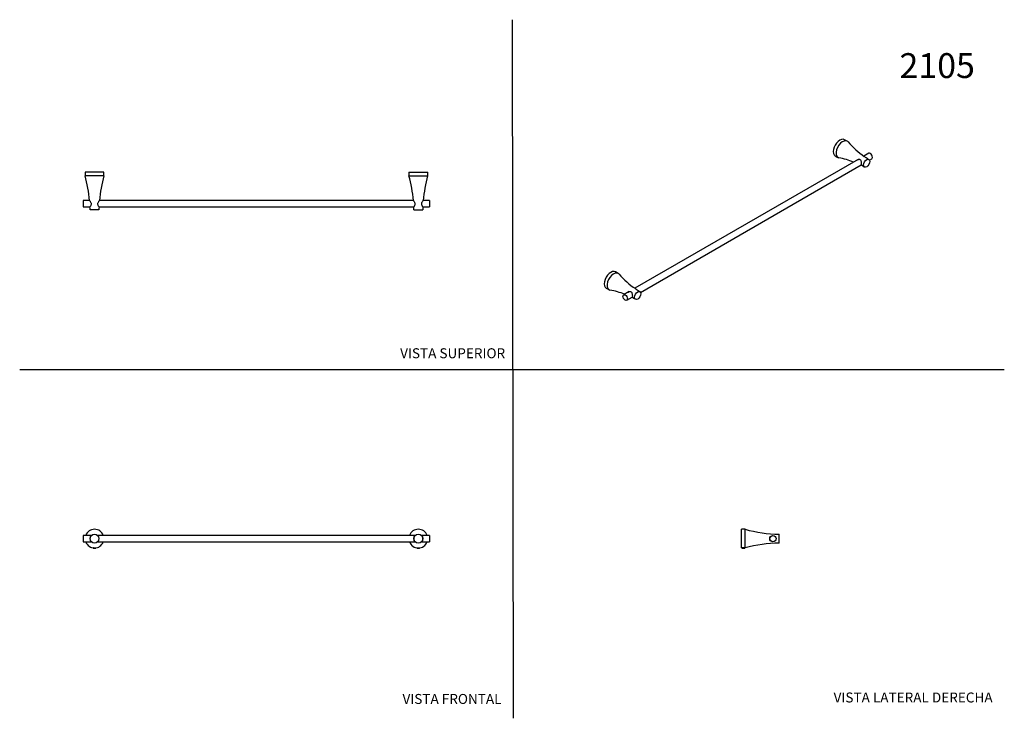
# Model space of a CAD drawing. Units: millimetres. Extents: x 0 to 594, y 0 to 421.
import ezdxf
from ezdxf.enums import TextEntityAlignment as Align
from ezdxf.lldxf.tags import DXFTag

# ---------------------------------------------------------------- set-up
doc = ezdxf.new("R2010")
doc.units = ezdxf.units.MM
for name, color, linetype in [('1-02-1074', 7, 'Continuous'), ('1-03-0644', 7, 'Continuous'), ('1-03-0648', 7, 'Continuous'), ('1-03-0687', 7, 'Continuous'), ('Default', 7, 'Continuous')]:
    doc.layers.add(name, color=color, linetype=linetype)
doc.styles.add('SEACAD_Arial', font='arial.ttf')
doc.styles.add('SEACAD_ArialB', font='arialbd.ttf')
tags = doc.linetypes.add('HIDDEN2', pattern=[4.7625, 3.175, -1.5875]).pattern_tags.tags
tags[6:7] = [DXFTag(74, 4), DXFTag(75, 0), DXFTag(340, '0'), DXFTag(46, 0.0), DXFTag(50, 0.0), DXFTag(44, 0.0), DXFTag(45, 0.0)]
tags[4:5] = [DXFTag(74, 4), DXFTag(75, 0), DXFTag(340, '0'), DXFTag(46, 0.0), DXFTag(50, 0.0), DXFTag(44, 0.0), DXFTag(45, 0.0)]

# ---------------------------------------------------------------- blocks, each defined once
blk = doc.blocks.new('SE')
at = {"layer": '1-02-1074', "color": 7, "linetype": 'Continuous'}
blk.add_line((452.43, 107.39), (452.47, 107.39), dxfattribs=at)
blk.add_arc((385.94, 68.61), 77.65, 31.09422, 31.13068, dxfattribs=at)
blk.add_rational_spline([(452.42, 108.78), (452.43, 108.77), (452.43, 108.76), (452.44, 108.75), (452.44, 108.74)], [0.972733144826, 0.98459530702, 1, 0.990164420633, 0.981772975069], degree=2, knots=[0.584212804, 0.584212804, 0.584212804, 0.588159002, 0.588159002, 0.590678569, 0.590678569, 0.590678569], dxfattribs=at)
at = {"layer": '1-03-0644', "color": 7, "linetype": 'Continuous'}
blk.add_circle((454.24, 108.1), 1.91, dxfattribs=at)
at = {"layer": '1-03-0648', "color": 7, "linetype": 'Continuous'}
for p, q in [((437.2, 102.49), (435.76, 102.49)), ((435.76, 102.46), (435.76, 102.44)), ((437.2, 102.44), (435.76, 102.44)), ((435.76, 102.44), (435.8, 102.42)), ((437.16, 102.42), (435.8, 102.42)), ((435.82, 102.42), (435.86, 102.4)), ((435.86, 102.4), (437.22, 102.4)), ((437.16, 102.42), (437.2, 102.44)), ((437.2, 102.44), (437.2, 102.46)), ((437.2, 102.42), (437.26, 102.42)), ((437.22, 102.4), (437.26, 102.42)), ((437.26, 102.42), (437.26, 102.46))]:
    blk.add_line(p, q, dxfattribs=at)
at = {"layer": '1-03-0687', "color": 7, "linetype": 'Continuous'}
for p, q in [((435.19, 102.46), (435.19, 113.74)), ((437.47, 113.74), (435.19, 113.74)), ((437.47, 102.46), (437.47, 113.74)), ((458.05, 105.43), (458.05, 110.77)), ((435.19, 102.46), (435.76, 102.46)), ((437.2, 102.46), (437.47, 102.46))]:
    blk.add_line(p, q, dxfattribs=at)
blk.add_circle((454.24, 108.1), 1.94, dxfattribs=at)
for centre, start, end in [((459.65, 194.57), 254.65772, 268.90386), ((459.65, 21.63), 91.09614, 105.34228)]:
    blk.add_arc(centre, 83.82, start, end, dxfattribs=at)
blk = doc.blocks.new('SE1')
at = {"layer": '1-03-0644', "color": 7, "linetype": 'Continuous'}
for p, q in [((38.18, 110), (38.18, 106.19)), ((42.98, 110), (38.18, 110)), ((238.3, 110), (47.09, 110)), ((247.19, 110), (242.41, 110)), ((247.19, 110), (247.19, 106.19)), ((38.18, 106.19), (42.98, 106.19)), ((47.09, 106.19), (238.3, 106.19)), ((242.41, 106.19), (247.19, 106.19))]:
    blk.add_line(p, q, dxfattribs=at)
at = {"layer": '1-03-0648', "color": 7, "linetype": 'Continuous'}
for p, q in [((44.34, 102.5), (44.32, 102.49)), ((44.32, 102.49), (44.44, 102.49)), ((44.32, 102.49), (44.32, 102.44)), ((44.32, 102.44), (45.76, 102.44)), ((44.32, 102.44), (44.36, 102.42)), ((44.36, 102.42), (45.71, 102.42)), ((45.64, 102.49), (45.76, 102.49)), ((45.71, 102.42), (45.76, 102.44)), ((45.76, 102.49), (45.74, 102.5)), ((45.76, 102.44), (45.76, 102.49)), ((239.68, 102.5), (239.63, 102.47)), ((239.63, 102.47), (239.99, 102.47)), ((239.63, 102.47), (239.63, 102.42)), ((239.63, 102.42), (241.07, 102.42)), ((239.63, 102.42), (239.67, 102.4)), ((239.67, 102.4), (241.03, 102.4)), ((240.71, 102.47), (241.07, 102.47)), ((241.07, 102.47), (241.02, 102.5)), ((241.03, 102.4), (241.07, 102.42)), ((241.07, 102.42), (241.07, 102.47))]:
    blk.add_line(p, q, dxfattribs=at)
at = {"layer": '1-03-0687', "color": 7, "linetype": 'Continuous'}
for centre in [(45.04, 108.1), (240.35, 108.1)]:
    blk.add_circle(centre, 2.67, dxfattribs=at)
for centre, start, end in [((45.04, 108.1), 19.7452, 160.2548), ((240.35, 108.1), 19.7452, 160.2548), ((45.04, 108.1), 199.7452, 340.2548), ((240.35, 108.1), 199.7452, 340.2548)]:
    blk.add_arc(centre, 5.64, start, end, dxfattribs=at)
for points, knots in [([(42.92, 110.01), (42.92, 110.01), (42.93, 110.02), (43, 110.06), (43.01, 110.04), (42.92, 109.9), (42.83, 109.79), (42.65, 109.48), (42.56, 109.29), (42.4, 108.86), (42.35, 108.6), (42.3, 108.08), (42.32, 107.81), (42.41, 107.31), (42.49, 107.08), (42.67, 106.69), (42.76, 106.53), (42.93, 106.28), (42.99, 106.2), (42.99, 106.15), (42.97, 106.16), (42.92, 106.19)], [0.1162137, 0.1162137, 0.1162137, 0.1162137, 0.125, 0.125, 0.1875, 0.1875, 0.25, 0.25, 0.3125, 0.3125, 0.375, 0.375, 0.4375, 0.4375, 0.5, 0.5, 0.5625, 0.5625, 0.625, 0.625, 0.6716169, 0.6716169, 0.6716169, 0.6716169]), ([(47.16, 106.19), (47.14, 106.18), (47.13, 106.17), (47.07, 106.14), (47.07, 106.17), (47.17, 106.33), (47.26, 106.45), (47.45, 106.77), (47.54, 106.96), (47.69, 107.41), (47.74, 107.67), (47.77, 108.2), (47.75, 108.47), (47.64, 108.96), (47.56, 109.18), (47.38, 109.56), (47.28, 109.72), (47.13, 109.95), (47.08, 110.02), (47.09, 110.05), (47.11, 110.04), (47.16, 110.01)], [0.3600381, 0.3600381, 0.3600381, 0.3600381, 0.375, 0.375, 0.4375, 0.4375, 0.5, 0.5, 0.5625, 0.5625, 0.625, 0.625, 0.6875, 0.6875, 0.75, 0.75, 0.8125, 0.8125, 0.875, 0.875, 0.9155455, 0.9155455, 0.9155455, 0.9155455]), ([(238.23, 110.01), (238.24, 110.01), (238.25, 110.02), (238.31, 110.06), (238.32, 110.04), (238.24, 109.9), (238.15, 109.79), (237.97, 109.48), (237.87, 109.29), (237.72, 108.86), (237.66, 108.6), (237.62, 108.08), (237.63, 107.81), (237.73, 107.31), (237.81, 107.08), (237.98, 106.69), (238.08, 106.53), (238.24, 106.28), (238.3, 106.2), (238.31, 106.15), (238.28, 106.16), (238.23, 106.19)], [0.1162137, 0.1162137, 0.1162137, 0.1162137, 0.125, 0.125, 0.1875, 0.1875, 0.25, 0.25, 0.3125, 0.3125, 0.375, 0.375, 0.4375, 0.4375, 0.5, 0.5, 0.5625, 0.5625, 0.625, 0.625, 0.6716169, 0.6716169, 0.6716169, 0.6716169]), ([(242.47, 106.19), (242.46, 106.18), (242.44, 106.17), (242.38, 106.14), (242.39, 106.17), (242.49, 106.33), (242.58, 106.45), (242.76, 106.77), (242.86, 106.96), (243, 107.41), (243.06, 107.67), (243.09, 108.2), (243.06, 108.47), (242.96, 108.96), (242.87, 109.18), (242.69, 109.56), (242.6, 109.72), (242.44, 109.95), (242.39, 110.02), (242.4, 110.05), (242.43, 110.04), (242.47, 110.01)], [0.3600381, 0.3600381, 0.3600381, 0.3600381, 0.375, 0.375, 0.4375, 0.4375, 0.5, 0.5, 0.5625, 0.5625, 0.625, 0.625, 0.6875, 0.6875, 0.75, 0.75, 0.8125, 0.8125, 0.875, 0.875, 0.9155455, 0.9155455, 0.9155455, 0.9155455])]:
    blk.add_open_spline(points, degree=3, knots=knots, dxfattribs=at)
blk = doc.blocks.new('SE2')
at = {"layer": '1-03-0644', "color": 7, "linetype": 'Continuous'}
for p, q in [((38.18, 312.01), (38.18, 308.2)), ((42.09, 312.01), (38.18, 312.01)), ((237.4, 312.01), (47.98, 312.01)), ((247.19, 312.01), (243.3, 312.01)), ((247.19, 312.01), (247.19, 308.2)), ((38.18, 308.2), (42.34, 308.2)), ((47.73, 308.2), (237.65, 308.2)), ((243.05, 308.2), (247.19, 308.2))]:
    blk.add_line(p, q, dxfattribs=at)
at = {"layer": '1-03-0687', "color": 7, "linetype": 'Continuous'}
for p, q in [((50.67, 329.16), (39.4, 329.16)), ((39.4, 329.16), (39.4, 326.87)), ((50.67, 326.87), (39.4, 326.87)), ((50.67, 326.87), (50.67, 329.16)), ((234.71, 329.16), (245.99, 329.16)), ((234.71, 329.16), (234.71, 326.87)), ((234.71, 326.87), (245.99, 326.87)), ((245.99, 326.87), (245.99, 329.16)), ((47.7, 306.3), (42.37, 306.3)), ((237.68, 306.3), (243.02, 306.3))]:
    blk.add_line(p, q, dxfattribs=at)
for centre, start, end in [((-41.44, 304.69), 5.03499, 15.34228), ((131.51, 304.69), 164.65772, 174.96923), ((153.88, 304.69), 5.03499, 15.34228), ((326.82, 304.69), 164.65772, 174.96923), ((-41.44, 304.69), 1.09614, 2.3754), ((131.51, 304.69), 177.62456, 178.90386), ((153.88, 304.69), 1.09614, 2.3754), ((326.82, 304.69), 177.62456, 178.90386)]:
    blk.add_arc(centre, 83.82, start, end, dxfattribs=at)
for points, knots in [([(42.06, 312.05), (42.06, 312.05), (42.08, 312.02), (42.17, 311.9), (42.26, 311.78), (42.36, 311.63)], [0.894031, 0.894031, 0.894031, 0.894031, 0.9375, 0.9375, 1, 1, 1, 1]), ([(42.36, 311.63), (42.46, 311.47), (42.57, 311.29), (42.79, 310.87), (42.88, 310.63), (43, 310.12), (43.01, 309.85), (42.92, 309.34), (42.83, 309.11), (42.65, 308.72), (42.56, 308.55), (42.4, 308.3), (42.35, 308.21), (42.32, 308.17), (42.31, 308.17), (42.31, 308.17)], [0, 0, 0, 0, 0.0625, 0.0625, 0.125, 0.125, 0.1875, 0.1875, 0.25, 0.25, 0.3125, 0.3125, 0.375, 0.375, 0.394272, 0.394272, 0.394272, 0.394272]), ([(47.76, 308.17), (47.76, 308.17), (47.74, 308.2), (47.64, 308.35), (47.56, 308.48), (47.38, 308.8), (47.28, 309), (47.13, 309.46), (47.08, 309.71), (47.09, 310.24), (47.15, 310.51), (47.33, 310.98), (47.44, 311.19), (47.55, 311.37)], [0.6380082, 0.6380082, 0.6380082, 0.6380082, 0.6875, 0.6875, 0.75, 0.75, 0.8125, 0.8125, 0.875, 0.875, 0.9375, 0.9375, 1, 1, 1, 1]), ([(47.55, 311.37), (47.66, 311.56), (47.77, 311.71), (47.93, 311.95), (47.99, 312.02), (48.01, 312.05), (48.01, 312.05), (48.01, 312.05)], [0, 0, 0, 0, 0.0625, 0.0625, 0.125, 0.125, 0.1379411, 0.1379411, 0.1379411, 0.1379411]), ([(237.38, 312.05), (237.38, 312.05), (237.4, 312.02), (237.49, 311.9), (237.57, 311.78), (237.67, 311.63)], [0.894031, 0.894031, 0.894031, 0.894031, 0.9375, 0.9375, 1, 1, 1, 1]), ([(237.67, 311.63), (237.78, 311.47), (237.89, 311.29), (238.1, 310.87), (238.2, 310.63), (238.31, 310.12), (238.32, 309.85), (238.24, 309.34), (238.15, 309.11), (237.97, 308.72), (237.87, 308.55), (237.72, 308.3), (237.66, 308.21), (237.63, 308.17), (237.63, 308.17), (237.63, 308.17)], [0, 0, 0, 0, 0.0625, 0.0625, 0.125, 0.125, 0.1875, 0.1875, 0.25, 0.25, 0.3125, 0.3125, 0.375, 0.375, 0.394272, 0.394272, 0.394272, 0.394272]), ([(243.08, 308.17), (243.07, 308.17), (243.05, 308.2), (242.96, 308.35), (242.87, 308.48), (242.69, 308.8), (242.6, 309), (242.44, 309.46), (242.39, 309.71), (242.4, 310.24), (242.47, 310.51), (242.65, 310.98), (242.76, 311.19), (242.87, 311.37)], [0.6380082, 0.6380082, 0.6380082, 0.6380082, 0.6875, 0.6875, 0.75, 0.75, 0.8125, 0.8125, 0.875, 0.875, 0.9375, 0.9375, 1, 1, 1, 1]), ([(242.87, 311.37), (242.98, 311.56), (243.08, 311.71), (243.25, 311.95), (243.31, 312.02), (243.33, 312.05), (243.33, 312.05), (243.32, 312.05)], [0, 0, 0, 0, 0.0625, 0.0625, 0.125, 0.125, 0.149391, 0.149391, 0.149391, 0.149391])]:
    blk.add_open_spline(points, degree=3, knots=knots, dxfattribs=at)
blk = doc.blocks.new('SE3')
at = {"layer": '1-03-0644', "color": 7, "linetype": 'Continuous'}
for p, q in [((511.99, 340.47), (509.08, 338.78)), ((505.61, 336.78), (370.97, 259.05)), ((374.4, 256.63), (507.46, 333.45)), ((512.51, 336.37), (513.9, 337.17)), ((367.5, 257.04), (364.2, 255.14)), ((366.1, 251.84), (369.36, 253.72))]:
    blk.add_line(p, q, dxfattribs=at)
blk.add_ellipse((512.94, 338.82), major_axis=(-0.95, 1.65), ratio=0.57735, start_param=3.141593, end_param=6.283185, dxfattribs=at)
blk.add_ellipse((365.15, 253.49), major_axis=(-0.95, 1.65), ratio=0.57735, dxfattribs=at)
at = {"layer": '1-03-0687', "color": 7, "linetype": 'Continuous'}
for p, q in [((499.07, 347.75), (497.46, 348.68)), ((491.82, 338.92), (493.43, 337.98)), ((360.96, 268.01), (359.35, 268.95)), ((353.71, 259.18), (355.32, 258.25))]:
    blk.add_line(p, q, dxfattribs=at)
for centre, radius, start, end in [((539.85, 382.55), 53.5, 221.15536, 235.26741), ((483.58, 284.89), 53.89, 69.00899, 78.80802), ((483.58, 284.89), 53.89, 61.26395, 63.9687), ((539.14, 381.19), 51.98, 235.72797, 238.7265), ((401.75, 302.82), 53.5, 221.15536, 235.26741), ((345.47, 205.16), 53.89, 69.00899, 78.80802), ((401.03, 301.46), 51.98, 235.72797, 238.7265), ((345.47, 205.16), 53.89, 61.26395, 63.9687)]:
    blk.add_arc(centre, radius, start, end, dxfattribs=at)
for centre, start_param, end_param in [((494.64, 343.8), 0, 3.141593), ((496.25, 342.87), 0, 3.336984), ((496.25, 342.87), 6.087804, 6.283185), ((356.53, 264.06), 0, 3.141593), ((358.14, 263.13), 0, 3.336984), ((358.14, 263.13), 6.087804, 6.283185)]:
    blk.add_ellipse(centre, major_axis=(2.82, 4.88), ratio=0.57735, start_param=start_param, end_param=end_param, dxfattribs=at)
for centre in [(510.8, 334.47), (372.69, 254.73)]:
    blk.add_ellipse(centre, major_axis=(1.33, 2.31), ratio=0.57735, dxfattribs=at)
for points, knots in [([(509.86, 338.24), (509.79, 338.29), (509.71, 338.34), (509.54, 338.46), (509.45, 338.53), (509.37, 338.58)], [0.8514521, 0.8514521, 0.8514521, 0.8514521, 0.875, 0.875, 0.91147465, 0.91147465, 0.91147465, 0.91147465]), ([(505.14, 336.54), (505.32, 336.68), (505.53, 336.77), (505.98, 336.89), (506.21, 336.9), (506.66, 336.8), (506.85, 336.68), (507.15, 336.32), (507.25, 336.1), (507.4, 335.61), (507.45, 335.35), (507.52, 334.83), (507.54, 334.56), (507.56, 334.09), (507.55, 333.88), (507.52, 333.57), (507.49, 333.47), (507.4, 333.36), (507.35, 333.34), (507.29, 333.35)], [0, 0, 0, 0, 0.0625, 0.0625, 0.125, 0.125, 0.1875, 0.1875, 0.25, 0.25, 0.3125, 0.3125, 0.375, 0.375, 0.4375, 0.4375, 0.5, 0.5, 0.5487744, 0.5487744, 0.5487744, 0.5487744]), ([(367.03, 256.8), (367.21, 256.94), (367.42, 257.04), (367.87, 257.15), (368.11, 257.16), (368.55, 257.06), (368.75, 256.94), (369.04, 256.58), (369.15, 256.36), (369.3, 255.87), (369.35, 255.61), (369.41, 255.09), (369.43, 254.83), (369.45, 254.35), (369.45, 254.15), (369.41, 253.84), (369.38, 253.73), (369.29, 253.62), (369.25, 253.61), (369.18, 253.61)], [0, 0, 0, 0, 0.0625, 0.0625, 0.125, 0.125, 0.1875, 0.1875, 0.25, 0.25, 0.3125, 0.3125, 0.375, 0.375, 0.4375, 0.4375, 0.5, 0.5, 0.5487744, 0.5487744, 0.5487744, 0.5487744]), ([(371.76, 258.5), (371.68, 258.55), (371.61, 258.6), (371.43, 258.72), (371.34, 258.79), (371.26, 258.84)], [0.8514521, 0.8514521, 0.8514521, 0.8514521, 0.875, 0.875, 0.91147465, 0.91147465, 0.91147465, 0.91147465])]:
    blk.add_open_spline(points, degree=3, knots=knots, dxfattribs=at)
for points in [[(505.04, 336.46), (505.07, 336.48), (505.1, 336.51), (505.14, 336.54)], [(366.93, 256.72), (366.96, 256.75), (366.99, 256.78), (367.03, 256.8)]]:
    blk.add_open_spline(points, degree=3, dxfattribs=at)

msp = doc.modelspace()

# ---------------------------------------------------------------- linework, layer by layer
at = {"layer": 'Default', "color": 7, "linetype": 'HIDDEN2'}
for p, q in [((297.86, -0.25), (297.22, 421.05)), ((-0.09, 210.04), (593.8, 210.04))]:
    msp.add_line(p, q, dxfattribs=at)

# ---------------------------------------------------------------- block references
at = {"layer": 'Default'}
for name in ['SE3', 'SE2', 'SE1', 'SE']:
    msp.add_blockref(name, (0, 0), dxfattribs=at)

# ---------------------------------------------------------------- texts
at = {"layer": 'Default', "color": 7, "linetype": 'Continuous'}
for s, height, style, p in [('2105', 15, 'SEACAD_ArialB', (530.6, 400.87)), ('VISTA SUPERIOR', 6, 'SEACAD_Arial', (229.38, 222.9)), ('VISTA FRONTAL', 6, 'SEACAD_Arial', (230.81, 14.42)), ('VISTA LATERAL DERECHA', 6, 'SEACAD_Arial', (490.83, 15.3))]:
    msp.add_text(s, height=height, dxfattribs=dict(at, style=style)).set_placement(p, align=Align.TOP_LEFT)

doc.saveas('drawing.dxf')
